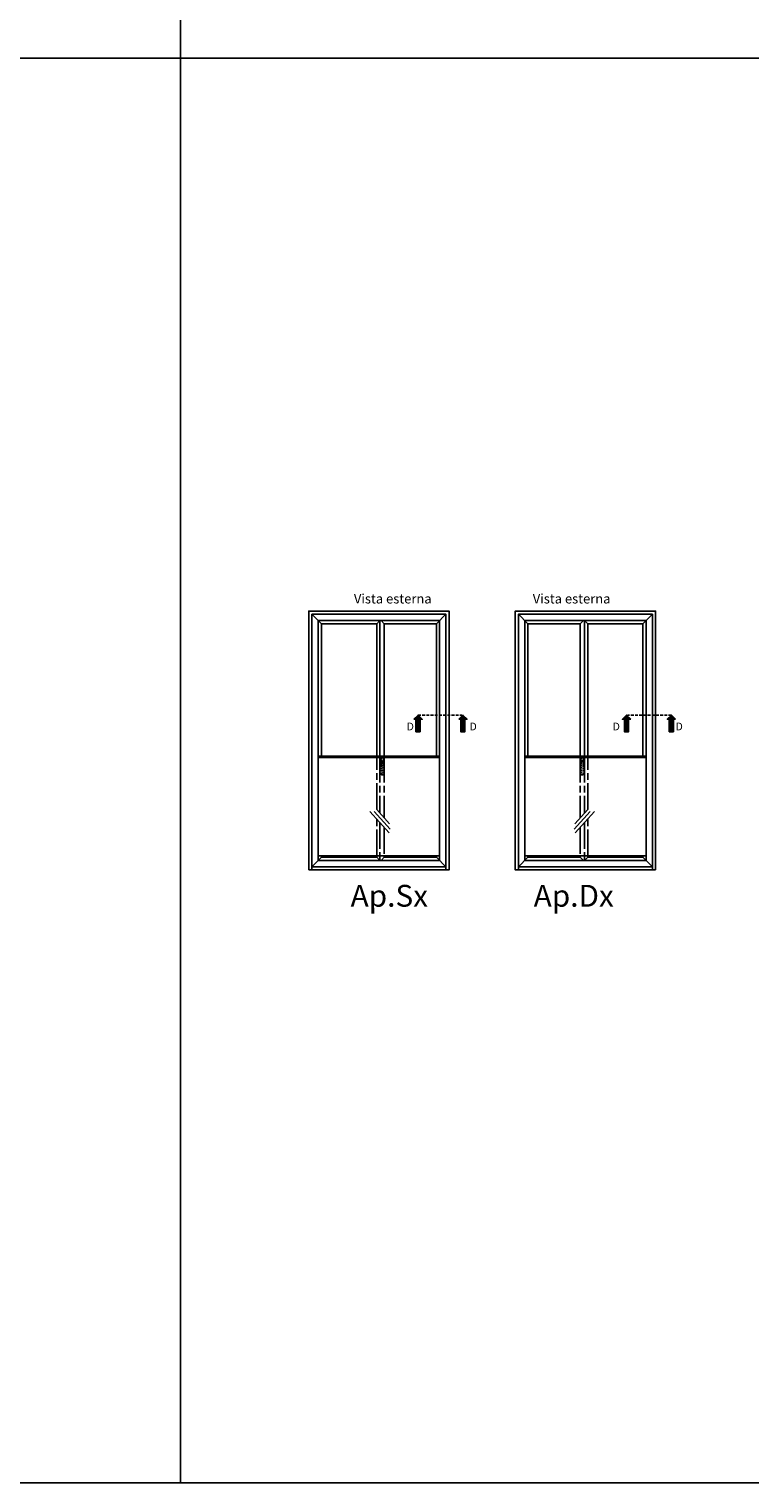
# Model space of a CAD drawing. Units: millimetres. Extents: x 4796 to 211369, y 1173 to 2362.
# Drawn here: x 8414 to 8578, y 1173 to 1503 of the extents above; entities that cross this region are included whole.
import ezdxf

# ---------------------------------------------------------------- set-up
doc = ezdxf.new("R2010")
doc.units = ezdxf.units.MM
for name, pattern in [('AM_ISO08W050x2', [9, 6, -0.75, 1.5, -0.75]), ('NASCOSTA2', [4.7625, 3.175, -1.5875]), ('VERDECKT', [0.375, 0.25, -0.125])]:
    doc.linetypes.add(name, pattern=pattern)
doc.layers.get('0').update_dxf_attribs({"color": 252})
doc.layers.add('Quote', color=252, linetype='Continuous')
doc.styles.add('ROMANS', font='ARIALN.TTF', dxfattribs={"height": 2})

msp = doc.modelspace()

# ---------------------------------------------------------------- hatches: boundary and pattern name
for points in [[(8501.66, 1343.6), (8502.61, 1343.6), (8502.61, 1346.45), (8503.08, 1346.45), (8502.14, 1347.39), (8501.19, 1346.45), (8501.66, 1346.45)], [(8511.86, 1343.6), (8512.8, 1343.6), (8512.8, 1346.45), (8513.28, 1346.45), (8512.33, 1347.39), (8511.38, 1346.45), (8511.86, 1346.45)], [(8550.01, 1343.6), (8549.06, 1343.6), (8549.06, 1346.45), (8548.58, 1346.45), (8549.53, 1347.39), (8550.48, 1346.45), (8550.01, 1346.45)], [(8560.2, 1343.6), (8559.25, 1343.6), (8559.25, 1346.45), (8558.78, 1346.45), (8559.73, 1347.39), (8560.67, 1346.45), (8560.2, 1346.45)]]:
    msp.add_hatch(color=256).paths.add_polyline_path(points)

# ---------------------------------------------------------------- linework, layer by layer
for p, q in [((8480.18, 1368.14), (8478.02, 1370.3)), ((8492.73, 1368.14), (8493.45, 1368.86)), ((8493.46, 1368.86), (8493.46, 1338.03)), ((8494.44, 1368.14), (8493.72, 1368.86)), ((8506.32, 1368.14), (8508.48, 1370.3)), ((8527.11, 1368.14), (8524.95, 1370.3)), ((8538.99, 1368.14), (8539.71, 1368.86)), ((8539.97, 1368.86), (8539.97, 1338.03)), ((8540.71, 1368.14), (8539.99, 1368.86)), ((8553.25, 1368.14), (8555.41, 1370.3)), ((8492.73, 1368.14), (8480.18, 1368.14)), ((8480.18, 1368.14), (8480.18, 1338.03)), ((8492.73, 1368.14), (8492.73, 1338.03)), ((8506.32, 1368.14), (8494.44, 1368.14)), ((8494.44, 1368.14), (8494.44, 1338.03)), ((8506.32, 1368.14), (8506.32, 1338.03)), ((8527.11, 1368.14), (8538.99, 1368.14)), ((8527.11, 1368.14), (8527.11, 1338.03)), ((8538.99, 1368.14), (8538.99, 1338.03)), ((8540.71, 1368.14), (8553.25, 1368.14)), ((8540.71, 1368.14), (8540.71, 1338.03)), ((8553.25, 1368.14), (8553.25, 1338.03)), ((8507.04, 1338.03), (8479.46, 1338.03)), ((8526.39, 1338.03), (8553.97, 1338.03)), ((8491.17, 1325.47), (8495.58, 1320.62)), ((8492.17, 1325.45), (8495.83, 1321.46)), ((8492.73, 1325.9), (8495.66, 1322.67)), ((8541.26, 1325.45), (8537.6, 1321.46)), ((8540.71, 1325.9), (8537.77, 1322.67)), ((8542.26, 1325.47), (8537.86, 1320.62)), ((8492.73, 1315.4), (8492.73, 1315.08)), ((8493.45, 1315.4), (8493.45, 1314.36)), ((8494.44, 1315.4), (8494.44, 1315.08)), ((8538.99, 1315.4), (8538.99, 1315.08)), ((8539.99, 1315.4), (8539.99, 1314.36)), ((8540.71, 1315.4), (8540.71, 1315.08)), ((8478.02, 1312.92), (8480.18, 1315.08)), ((8493.45, 1314.36), (8492.73, 1315.08)), ((8493.72, 1314.36), (8494.44, 1315.08)), ((8506.32, 1315.08), (8508.48, 1312.92)), ((8527.11, 1315.08), (8524.95, 1312.92)), ((8539.71, 1314.36), (8538.99, 1315.08)), ((8539.99, 1314.36), (8540.71, 1315.08)), ((8555.41, 1312.92), (8553.25, 1315.08))]:
    msp.add_line(p, q)
at = {"linetype": 'NASCOSTA2', "ltscale": 0.2}
for p, q in [((8502.14, 1347.39), (8512.12, 1347.39)), ((8559.73, 1347.39), (8549.74, 1347.39))]:
    msp.add_line(p, q, dxfattribs=at)
at = {"linetype": 'VERDECKT'}
for p, q in [((8493.64, 1337.48), (8493.64, 1336)), ((8494.3, 1337.54), (8493.69, 1337.54)), ((8493.69, 1335.95), (8493.79, 1335.95)), ((8493.71, 1336.49), (8493.71, 1336.95)), ((8493.79, 1336.43), (8493.76, 1336.43)), ((8493.79, 1336.74), (8493.79, 1336.43)), ((8493.79, 1336.43), (8493.79, 1333.87)), ((8493.81, 1337.05), (8494.17, 1337.05)), ((8494.1, 1336.84), (8493.89, 1336.84)), ((8494.2, 1336.43), (8494.2, 1336.74)), ((8494.22, 1336.43), (8494.2, 1336.43)), ((8494.2, 1333.87), (8494.2, 1336.43)), ((8494.2, 1335.95), (8494.3, 1335.95)), ((8494.28, 1336.95), (8494.28, 1336.49)), ((8494.35, 1336), (8494.35, 1337.48)), ((8539.08, 1336), (8539.08, 1337.48)), ((8539.13, 1337.54), (8539.75, 1337.54)), ((8539.23, 1335.95), (8539.13, 1335.95)), ((8539.16, 1336.95), (8539.16, 1336.49)), ((8539.21, 1336.43), (8539.23, 1336.43)), ((8539.23, 1336.43), (8539.23, 1336.74)), ((8539.23, 1333.87), (8539.23, 1336.43)), ((8539.62, 1337.05), (8539.26, 1337.05)), ((8539.34, 1336.84), (8539.54, 1336.84)), ((8539.64, 1336.74), (8539.64, 1336.43)), ((8539.64, 1336.43), (8539.67, 1336.43)), ((8539.64, 1336.43), (8539.64, 1333.87)), ((8539.75, 1335.95), (8539.64, 1335.95)), ((8539.72, 1336.49), (8539.72, 1336.95)), ((8539.8, 1337.48), (8539.8, 1336)), ((8493.89, 1333.77), (8494.1, 1333.77)), ((8539.54, 1333.77), (8539.34, 1333.77))]:
    msp.add_line(p, q, dxfattribs=at)
for points in [[(8477.3, 1312.2), (8509.2, 1312.2), (8509.2, 1371.02), (8477.3, 1371.02)], [(8478.02, 1312.92), (8508.48, 1312.92), (8508.48, 1370.3), (8478.02, 1370.3)], [(8479.46, 1314.36), (8507.04, 1314.36), (8507.04, 1368.86), (8479.46, 1368.86)], [(8556.13, 1312.2), (8524.23, 1312.2), (8524.23, 1371.02), (8556.13, 1371.02)], [(8555.41, 1312.92), (8524.95, 1312.92), (8524.95, 1370.3), (8555.41, 1370.3)], [(8553.97, 1314.36), (8526.39, 1314.36), (8526.39, 1368.86), (8553.97, 1368.86)], [(8501.19, 1346.45), (8502.14, 1347.39), (8503.08, 1346.45), (8502.61, 1346.45), (8502.61, 1343.6), (8501.66, 1343.6), (8501.66, 1346.45)], [(8511.38, 1346.45), (8512.33, 1347.39), (8513.28, 1346.45), (8512.8, 1346.45), (8512.8, 1343.6), (8511.86, 1343.6), (8511.86, 1346.45)], [(8550.48, 1346.45), (8549.53, 1347.39), (8548.58, 1346.45), (8549.06, 1346.45), (8549.06, 1343.6), (8550.01, 1343.6), (8550.01, 1346.45)], [(8560.67, 1346.45), (8559.73, 1347.39), (8558.78, 1346.45), (8559.25, 1346.45), (8559.25, 1343.6), (8560.2, 1343.6), (8560.2, 1346.45)], [(8507.04, 1315.4), (8479.46, 1315.4), (8479.46, 1337.74), (8507.04, 1337.74)], [(8526.39, 1315.4), (8553.97, 1315.4), (8553.97, 1337.74), (8526.39, 1337.74)], [(8508.48, 1312.92), (8478.02, 1312.92), (8478.02, 1312.2), (8508.48, 1312.2)], [(8524.95, 1312.92), (8555.41, 1312.92), (8555.41, 1312.2), (8524.95, 1312.2)]]:
    msp.add_lwpolyline(points, close=True)
for points in [[(8480.18, 1315.4), (8480.18, 1315.08), (8492.73, 1315.08)], [(8494.44, 1315.08), (8506.32, 1315.08), (8506.32, 1315.4)], [(8538.99, 1315.08), (8527.11, 1315.08), (8527.11, 1315.4)], [(8553.25, 1315.4), (8553.25, 1315.08), (8540.71, 1315.08)]]:
    msp.add_lwpolyline(points)
for centre, major_axis, start_param, end_param in [((8493.69, 1337.48), (-0.0362, 0.0362), 5.497787, 7.068583), ((8493.69, 1336), (-0.0362, -0.0362), -0.785398, 0.785398), ((8493.81, 1336.95), (-0.0724, -0.0724), 3.926991, 5.497787), ((8493.76, 1336.49), (-0.0362, -0.0362), -0.785398, 0.785398), ((8493.53, 1336.83), (-0.186, 0.186), 3.936534, 4.540883), ((8493.78, 1336.47), (-0.0252, 0.0252), 5.936, 6.950197), ((8493.89, 1336.74), (-0.0724, 0.0724), 5.497787, 7.068583), ((8494.1, 1336.74), (-0.0724, -0.0724), 2.356194, 3.926991), ((8494.17, 1336.95), (-0.0724, 0.0724), 3.926991, 5.497787), ((8494.45, 1336.83), (-0.186, 0.186), 0.171506, 0.775855), ((8494.21, 1336.47), (-0.0252, -0.0252), 2.474581, 3.488778), ((8494.22, 1336.49), (-0.0362, -0.0362), 0.785398, 2.356194), ((8494.3, 1337.48), (-0.0362, 0.0362), 3.926991, 5.497787), ((8494.3, 1336), (-0.0362, 0.0362), 2.356194, 3.926991), ((8493.89, 1333.87), (-0.0724, -0.0724), -0.785398, 0.785398), ((8494.1, 1333.87), (-0.0724, 0.0724), 2.356194, 3.926991)]:
    msp.add_ellipse(centre, major_axis=major_axis, ratio=1, start_param=start_param, end_param=end_param, dxfattribs=at)
at = {"linetype": 'VERDECKT', "extrusion": (0, 0, -1)}
for centre, major_axis, start_param, end_param in [((8539.13, 1337.48), (0.0362, 0.0362), 3.926991, 5.497787), ((8539.13, 1336), (0.0362, 0.0362), 2.356194, 3.926991), ((8539.26, 1336.95), (0.0724, 0.0724), 3.926991, 5.497787), ((8539.21, 1336.49), (0.0362, -0.0362), 0.785398, 2.356194), ((8538.98, 1336.83), (0.186, 0.186), 0.171506, 0.775855), ((8539.23, 1336.47), (0.0252, -0.0252), 2.474581, 3.488778), ((8539.34, 1336.74), (0.0724, -0.0724), 2.356194, 3.926991), ((8539.54, 1336.74), (0.0724, 0.0724), 5.497787, 7.068583), ((8539.62, 1336.95), (0.0724, -0.0724), 3.926991, 5.497787), ((8539.9, 1336.83), (0.186, 0.186), 3.936534, 4.540883), ((8539.65, 1336.47), (0.0252, 0.0252), 5.936, 6.950197), ((8539.67, 1336.49), (0.0362, -0.0362), -0.785398, 0.785398), ((8539.75, 1337.48), (0.0362, 0.0362), 5.497787, 7.068583), ((8539.75, 1336), (0.0362, -0.0362), -0.785398, 0.785398), ((8539.34, 1333.87), (0.0724, 0.0724), 2.356194, 3.926991), ((8539.54, 1333.87), (0.0724, -0.0724), -0.785398, 0.785398)]:
    msp.add_ellipse(centre, major_axis=major_axis, ratio=1, start_param=start_param, end_param=end_param, dxfattribs=at)
at = {"layer": 'DEFPOINTS'}
for points in [[(8063.35, 1496.72), (8448.1, 1496.72), (8448.1, 1820.59), (8063.35, 1820.59)], [(8448.1, 1496.72), (8832.85, 1496.72), (8832.85, 1820.59), (8448.1, 1820.59)], [(8063.35, 1496.72), (8448.1, 1496.72), (8448.1, 1172.84), (8063.35, 1172.84)], [(8448.1, 1496.72), (8832.85, 1496.72), (8832.85, 1172.84), (8448.1, 1172.84)]]:
    msp.add_lwpolyline(points, close=True, dxfattribs=at)
at = {"layer": 'Quote'}
for p, q in [((8448.1, 1820.59), (8448.1, 1172.84)), ((4796.18, 1496.72), (11141.34, 1496.72)), ((4796.18, 1172.84), (11141.34, 1172.84))]:
    msp.add_line(p, q, dxfattribs=at)
at = {"layer": 'Quote', "linetype": 'AM_ISO08W050x2'}
for p, q in [((8492.73, 1325.9), (8492.73, 1337.74)), ((8493.46, 1338.03), (8493.46, 1325.09)), ((8494.44, 1338.03), (8494.44, 1324.01)), ((8538.99, 1338.03), (8538.99, 1324.01)), ((8539.97, 1338.03), (8539.97, 1325.09)), ((8540.71, 1325.9), (8540.71, 1337.74)), ((8492.73, 1315.4), (8492.73, 1323.76)), ((8493.46, 1322.95), (8493.46, 1315.4)), ((8539.97, 1322.95), (8539.97, 1315.4)), ((8540.71, 1315.4), (8540.71, 1323.76)), ((8494.44, 1321.86), (8494.44, 1315.4)), ((8538.99, 1321.86), (8538.99, 1315.4))]:
    msp.add_line(p, q, dxfattribs=at)

# ---------------------------------------------------------------- texts
at = {"style": 'ROMANS'}
for s, width, gutter_width, insert, char_height, attachment_point in [('Vista esterna', 29.5196, 10.8, (8487.55, 1374.91), 2.16, 1), ('Vista esterna', 29.5196, 10.8, (8545.88, 1374.91), 2.16, 3), ('D', 2.7906, 17.55, (8499.55, 1345.66), 1.75, 1), ('D', 2.7906, 17.55, (8513.84, 1345.66), 1.75, 1), ('D', 2.7906, 17.55, (8548.02, 1345.66), 1.75, 3), ('D', 2.7906, 17.55, (8562.32, 1345.66), 1.75, 3)]:
    msp.add_mtext_dynamic_manual_height_columns(s, width=width, gutter_width=gutter_width, heights=[0], dxfattribs=dict(at, insert=insert, char_height=char_height, attachment_point=attachment_point))
at = {"layer": 'Quote', "char_height": 4.962, "style": 'ROMANS'}
for s, insert, attachment_point in [('Ap.Sx', (8486.8, 1308.79), 1), ('Ap.Dx', (8546.64, 1308.79), 3)]:
    msp.add_mtext_dynamic_manual_height_columns(s, width=4.9618, gutter_width=4.32, heights=[0], dxfattribs=dict(at, insert=insert, attachment_point=attachment_point))

doc.saveas('drawing.dxf')
